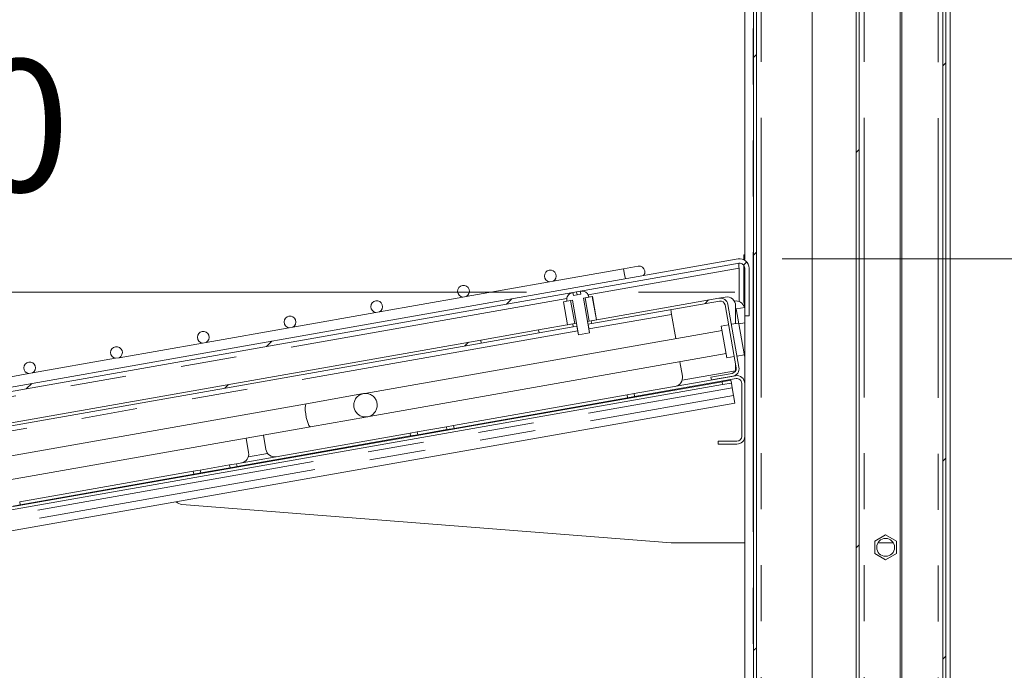
# Model space of a CAD drawing. Units: millimetres. Extents: x 0 to 586, y 0 to 420.
# Drawn here: x 63 to 85, y 173 to 188 of the extents above; entities that cross this region are included whole.
import ezdxf

# ---------------------------------------------------------------- set-up
doc = ezdxf.new("R2010")
doc.units = ezdxf.units.MM
doc.linetypes.add('CENTERX2', pattern=[20.32, 12.7, -2.54, 2.54, -2.54])
doc.linetypes.add('PHANTOM', pattern=[12.7, 6.35, -1.27, 1.27, -1.27, 1.27, -1.27])
doc.styles.add('SLDTEXTSTYLE0', font='TXT', dxfattribs={"width": 0.605})
doc.dimstyles.new('SLDDIMSTYLE1', dxfattribs={"dimtxt": 3, "dimasz": 3, "dimexe": 0, "dimexo": 0.0625, "dimgap": 0.75, "dimtad": 0, "dimtih": 1, "dimtoh": 1, "dimdec": 1, "dimlfac": 15, "dimrnd": 1e-09, "dimzin": 12, "dimdsep": 46, "dimtxsty": 'SLDTEXTSTYLE0', "dimsah": 1, "dimcen": 0.09, "dimadec": 0, "dimazin": 3, "dimtfac": 1, "dimtofl": 0, "dimtmove": 0, "dimatfit": 3, "dimfxl": 0, "dimfrac": 2, "dimtolj": 1, "dimtzin": 12, "dimarcsym": 0})
doc.dimstyles.new('SLDDIMSTYLE4', dxfattribs={"dimtxt": 3, "dimasz": 3, "dimexe": 0, "dimexo": 0.0625, "dimgap": 0.75, "dimtad": 0, "dimtih": 1, "dimtoh": 1, "dimdec": 4, "dimlfac": 15, "dimzin": 12, "dimdsep": 46, "dimtxsty": 'SLDTEXTSTYLE0', "dimsah": 1, "dimcen": 0.09, "dimadec": 1, "dimazin": 3, "dimtfac": 1, "dimtofl": 0, "dimtmove": 0, "dimatfit": 3, "dimfxl": 0, "dimfrac": 2, "dimtolj": 1, "dimtzin": 12, "dimarcsym": 0})
doc.dimstyles.new('SLDDIMSTYLE5', dxfattribs={"dimtxt": 3, "dimasz": 3, "dimexe": 0, "dimexo": 0.0625, "dimgap": 0.75, "dimtad": 0, "dimtih": 1, "dimtoh": 1, "dimdec": 0, "dimlfac": 15, "dimrnd": 1e-09, "dimzin": 12, "dimdsep": 46, "dimtxsty": 'SLDTEXTSTYLE0', "dimsah": 1, "dimcen": 0.09, "dimadec": 0, "dimazin": 3, "dimtfac": 1, "dimtmove": 0, "dimatfit": 0, "dimfxl": 0, "dimfrac": 2, "dimtolj": 1, "dimtzin": 12, "dimarcsym": 0})

# ---------------------------------------------------------------- blocks, each defined once
blk = doc.blocks.new('_D_11')
at = {"color": 7, "linetype": 'Continuous', "lineweight": 0}
for p, q in [((60.541, 181.824), (42.497, 181.824)), ((50.187, 177.492), (42.987, 176.222))]:
    blk.add_line(p, q, dxfattribs=at)
for start, end in [(169.0492, 180), (169.0492, 180), (190, 200.9508), (190, 200.9508)]:
    blk.add_arc((74.758, 181.824), 31.261, start, end, dxfattribs=at)
for points in [[(43.497, 181.824), (44.14, 184.797), (43.141, 184.845)], [(43.972, 176.396), (44.146, 173.359), (45.121, 173.58)]]:
    blk.add_solid(points, dxfattribs=at)
at = {"color": 7, "linetype": 'Continuous', "lineweight": 0, "insert": (40.488, 180.811), "char_height": 3, "attachment_point": 1, "style": 'SLDTEXTSTYLE0'}
blk.add_mtext('10°', dxfattribs=at)
blk = doc.blocks.new('_D_18')
at = {"color": 7, "linetype": 'Continuous', "lineweight": 0}
for p, q in [((59.176, 193.036), (58.134, 198.944)), ((53.724, 192.074), (60.161, 193.209)), ((56.459, 178.997), (62.48, 180.059)), ((61.495, 179.885), (62.537, 173.976))]:
    blk.add_line(p, q, dxfattribs=at)
for points in [[(59.176, 193.036), (59.148, 196.077), (58.163, 195.903)], [(61.495, 179.885), (61.524, 176.844), (62.508, 177.017)]]:
    blk.add_solid(points, dxfattribs=at)
at = {"color": 7, "linetype": 'Continuous', "lineweight": 0, "insert": (57.061, 187.11), "char_height": 3, "attachment_point": 1, "style": 'SLDTEXTSTYLE0'}
blk.add_mtext('200', dxfattribs=at)
blk = doc.blocks.new('_D_20')
at = {"color": 7, "linetype": 'Continuous', "lineweight": 0}
for p, q in [((80.049, 199.248), (89.994, 199.248)), ((88.994, 199.248), (88.994, 192.476)), ((88.994, 182.581), (88.994, 187.876)), ((80.049, 182.581), (89.994, 182.581))]:
    blk.add_line(p, q, dxfattribs=at)
for points in [[(88.994, 199.248), (88.494, 196.248), (89.494, 196.248)], [(88.994, 182.581), (89.494, 185.581), (88.494, 185.581)]]:
    blk.add_solid(points, dxfattribs=at)
at = {"color": 7, "linetype": 'Continuous', "lineweight": 0, "insert": (85.558, 191.744), "char_height": 3, "attachment_point": 1, "style": 'SLDTEXTSTYLE0'}
blk.add_mtext('250', dxfattribs=at)

msp = doc.modelspace()

# ---------------------------------------------------------------- hatches: boundary and pattern name
at = {"linetype": 'Continuous', "lineweight": 0}
h = msp.add_hatch(dxfattribs=at)
h.set_pattern_fill('ANSI32', style=0)
edge = h.paths.add_edge_path(flags=0)
edge.add_line((83.6283499, 211.0905355), (83.6283499, 209.9332022))
edge.add_line((83.6283499, 209.9332022), (83.6950166, 209.9332022))
edge.add_line((83.6950166, 209.9332022), (83.6950166, 211.0905355))
edge.add_arc((83.5190166, 211.0905355), 0.176, 0, 90)
edge.add_line((83.5190166, 211.2665355), (81.9043499, 211.2665355))
edge.add_arc((81.9043499, 211.0905355), 0.176, 90, 180)
edge.add_line((81.7283499, 211.0905355), (81.7283499, 140.9758689))
edge.add_arc((81.9043499, 140.9758689), 0.176, 180, 270)
edge.add_line((81.9043499, 140.7998689), (83.5190166, 140.7998689))
edge.add_arc((83.5190166, 140.9758689), 0.176, 270, 360)
edge.add_line((83.6950166, 140.9758689), (83.6950166, 142.9998689))
edge.add_line((83.6950166, 142.9998689), (83.6283499, 142.9998689))
edge.add_line((83.6283499, 142.9998689), (83.6283499, 140.9758689))
edge.add_arc((83.5190166, 140.9758689), 0.1093333, 270, 360, ccw=False)
edge.add_line((83.5190166, 140.8665355), (81.9043499, 140.8665355))
edge.add_arc((81.9043499, 140.9758689), 0.1093333, 180, 270, ccw=False)
edge.add_line((81.7950166, 140.9758689), (81.7950166, 211.0905355))
edge.add_arc((81.9043499, 211.0905355), 0.1093333, 90, 180, ccw=False)
edge.add_line((81.9043499, 211.1998689), (83.5190166, 211.1998689))
edge.add_arc((83.5190166, 211.0905355), 0.1093333, 0, 90, ccw=False)
h = msp.add_hatch(dxfattribs=at)
h.set_pattern_fill('ANSI32', style=0)
edge = h.paths.add_edge_path(flags=0)
edge.add_line((83.6950166, 211.1572022), (83.6950166, 139.3092022))
edge.add_arc((83.5856833, 139.3092022), 0.1093333, 270, 360, ccw=False)
edge.add_line((83.5856833, 139.1998689), (82.7616833, 139.1998689))
edge.add_line((82.7616833, 139.1998689), (82.7616833, 139.1332022))
edge.add_line((82.7616833, 139.1332022), (83.5856833, 139.1332022))
edge.add_arc((83.5856833, 139.3092022), 0.176, 270, 360)
edge.add_line((83.7616833, 139.3092022), (83.7616833, 211.1572022))
edge.add_arc((83.5856833, 211.1572022), 0.176, 0, 90)
edge.add_line((83.5856833, 211.3332022), (82.7616833, 211.3332022))
edge.add_line((82.7616833, 211.3332022), (82.7616833, 211.2665355))
edge.add_line((82.7616833, 211.2665355), (83.5856833, 211.2665355))
edge.add_arc((83.5856833, 211.1572022), 0.1093333, 0, 90, ccw=False)
h = msp.add_hatch(dxfattribs=at)
h.set_pattern_fill('ANSI32', style=0)
edge = h.paths.add_edge_path(flags=0)
edge.add_line((79.5710166, 141.6665355), (79.9996833, 141.6665355))
edge.add_line((79.9996833, 141.6665355), (79.9996833, 141.7332022))
edge.add_line((79.9996833, 141.7332022), (79.5710166, 141.7332022))
edge.add_arc((79.5710166, 141.8425355), 0.1093333, 180, 270, ccw=False)
edge.add_line((79.4616833, 141.8425355), (79.4616833, 208.2919631))
edge.add_line((79.4616833, 208.2919631), (79.3950166, 208.2919631))
edge.add_line((79.3950166, 208.2919631), (79.3950166, 141.8425355))
edge.add_arc((79.5710166, 141.8425355), 0.176, 180, 270)
h = msp.add_hatch(dxfattribs=at)
h.set_pattern_fill('ANSI31', style=0)
edge = h.paths.add_edge_path(flags=0)
edge.add_arc((51.1525478, 177.7730208), 0.1093333, 190, 280, ccw=False)
edge.add_line((51.0448755, 177.7540353), (50.8953, 178.60232))
edge.add_arc((51.0029723, 178.6213056), 0.1093333, 160, 190, ccw=False)
edge.add_line((50.9002326, 178.6586998), (51.1535001, 179.3545465))
edge.add_line((51.1535001, 179.3545465), (51.0595308, 179.3887485))
edge.add_line((51.0595308, 179.3887485), (50.8062633, 178.6929018))
edge.add_arc((51.0029723, 178.6213056), 0.2093333, 160, 190)
edge.add_line((50.7968192, 178.5849552), (50.9463947, 177.7366705))
edge.add_arc((51.1525478, 177.7730208), 0.2093333, 190, 280)
edge.add_line((51.1888982, 177.5668678), (79.0666977, 182.482476))
edge.add_arc((79.0856833, 182.3748037), 0.1093333, 0, 100, ccw=False)
edge.add_line((79.1950166, 182.3748037), (79.1950166, 181.2909441))
edge.add_line((79.1950166, 181.2909441), (79.2950166, 181.2909441))
edge.add_line((79.2950166, 181.2909441), (79.2950166, 182.3748037))
edge.add_arc((79.0856833, 182.3748037), 0.2093333, 360, 460)
edge.add_line((79.0493329, 182.5809568), (51.1715333, 177.6653485))
h = msp.add_hatch(dxfattribs=at)
h.set_pattern_fill('ANSI31', style=0)
edge = h.paths.add_edge_path(flags=0)
edge.add_line((75.5331843, 181.6901845), (75.6563686, 181.7119052))
edge.add_line((75.6563686, 181.7119052), (75.6534744, 181.7283186))
edge.add_spline(control_points=[(75.6534744, 181.7283186), (75.6521225, 181.7359861), (75.6501613, 181.7435704), (75.6476272, 181.7509322), (75.6421747, 181.7667725), (75.6338974, 181.7818862), (75.6234913, 181.7950148), (75.612979, 181.8082775), (75.5999981, 181.8198857), (75.5856565, 181.8288706), (75.5709823, 181.8380639), (75.5544608, 181.8447718), (75.5375406, 181.8484539), (75.5206385, 181.8521322), (75.5028731, 181.8528915), (75.4857009, 181.8508106), (75.4828034, 181.8504595), (75.4799145, 181.8500293), (75.4770402, 181.8495225)], knot_values=[0.0148169301, 0.0148169301, 0.0148169301, 0.0148169301, 0.0151586213, 0.0151586213, 0.0151586213, 0.0158969148, 0.0158969148, 0.0158969148, 0.0166429195, 0.0166429195, 0.0166429195, 0.0174066059, 0.0174066059, 0.0174066059, 0.0181690326, 0.0181690326, 0.0181690326, 0.0182965965, 0.0182965965, 0.0182965965, 0.0182965965], weights=[1, 1, 1, 1, 1, 1, 1, 1, 1, 1, 1, 1, 1, 1, 1, 1, 1, 1, 1], degree=3, periodic=0)
edge.add_line((75.4770402, 181.8495225), (75.4617902, 181.8468335))
edge.add_line((75.4617902, 181.8468335), (75.4733667, 181.7811797))
edge.add_line((75.4733667, 181.7811797), (75.3092321, 181.7522383))
edge.add_line((75.3092321, 181.7522383), (75.2976556, 181.8178922))
edge.add_line((75.2976556, 181.8178922), (75.2824056, 181.8152032))
edge.add_spline(control_points=[(75.2824056, 181.8152032), (75.2810074, 181.8149566), (75.2796123, 181.8146919), (75.278221, 181.814409), (75.2616218, 181.8110331), (75.245343, 181.8049209), (75.2307001, 181.7964053), (75.2162107, 181.7879789), (75.2029483, 181.7769853), (75.1920161, 181.7642796), (75.1811298, 181.7516273), (75.1722609, 181.736936), (75.1661526, 181.7214027), (75.1600521, 181.7058891), (75.1565387, 181.6891112), (75.1559093, 181.6724531), (75.1555121, 181.6619399), (75.1562389, 181.6513256), (75.1580658, 181.6409647)], knot_values=[0.0011618422, 0.0011618422, 0.0011618422, 0.0011618422, 0.0012256528, 0.0012256528, 0.0012256528, 0.0019955481, 0.0019955481, 0.0019955481, 0.0027575865, 0.0027575865, 0.0027575865, 0.0035164955, 0.0035164955, 0.0035164955, 0.004274474, 0.004274474, 0.004274474, 0.0047519333, 0.0047519333, 0.0047519333, 0.0047519333], weights=[1, 1, 1, 1, 1, 1, 1, 1, 1, 1, 1, 1, 1, 1, 1, 1, 1, 1, 1], degree=3, periodic=0)
edge.add_line((75.1580658, 181.6409647), (75.1609599, 181.6245513))
edge.add_line((75.1609599, 181.6245513), (75.2841442, 181.646272))
edge.add_line((75.2841442, 181.646272), (75.4230627, 180.8584258))
edge.add_line((75.4230627, 180.8584258), (75.6721029, 180.9023383))
edge.add_line((75.6721029, 180.9023383), (75.5331843, 181.6901845))
h = msp.add_hatch(dxfattribs=at)
h.set_pattern_fill('ANSI31', style=0)
h.paths.add_polyline_path([(75.6660292, 181.1720477), (75.8281949, 181.2006419), (75.7355825, 181.7258727), (75.5734168, 181.6972785)], flags=0)
h = msp.add_hatch(dxfattribs=at)
h.set_pattern_fill('ANSI31', style=0)
h.paths.add_polyline_path([(75.2439117, 181.6391779), (75.081746, 181.6105837), (75.1743583, 181.0853529), (75.336524, 181.1139471)], flags=0)
h = msp.add_hatch(dxfattribs=at)
h.set_pattern_fill('ANSI31', style=0)
edge = h.paths.add_edge_path(flags=0)
edge.add_line((78.9116331, 179.9842625), (78.4284208, 179.8990591))
edge.add_line((78.4284208, 179.8990591), (78.4399973, 179.8334053))
edge.add_line((78.4399973, 179.8334053), (78.9232097, 179.9186086))
edge.add_arc((78.8926476, 180.0919348), 0.176, 280, 370)
edge.add_line((79.0659738, 180.1224969), (78.8145312, 181.5484985))
edge.add_arc((78.641205, 181.5179364), 0.176, 10, 100)
edge.add_line((78.610643, 181.6912626), (75.7113689, 181.1800424))
edge.add_line((75.7113689, 181.1800424), (75.7229455, 181.1143885))
edge.add_line((75.7229455, 181.1143885), (78.6222195, 181.6256087))
edge.add_arc((78.641205, 181.5179364), 0.1093333, 10, 100, ccw=False)
edge.add_line((78.7488773, 181.536922), (79.0003199, 180.1109203))
edge.add_arc((78.8926476, 180.0919348), 0.1093333, -80, 10, ccw=False)
h = msp.add_hatch(dxfattribs=at)
h.set_pattern_fill('ANSI31', style=0)
h.paths.add_polyline_path([(75.2911843, 181.1059525), (74.5157944, 180.9692303), (74.527371, 180.9035765), (75.3027608, 181.0402986)], flags=0)
h = msp.add_hatch(dxfattribs=at)
h.set_pattern_fill('ANSI31', style=0)
h.paths.add_polyline_path([(53.7289057, 177.2362459), (73.2156428, 180.6722834), (73.2040663, 180.7379373), (53.7173291, 177.3018997)], flags=0)
h = msp.add_hatch(dxfattribs=at)
h.set_pattern_fill('ANSI32', style=0)
edge = h.paths.add_edge_path(flags=0)
edge.add_line((78.9884545, 179.9301131), (76.6858748, 179.5241061))
edge.add_line((76.6858748, 179.5241061), (76.6974514, 179.4584523))
edge.add_line((76.6974514, 179.4584523), (79.0000311, 179.8644592))
edge.add_arc((79.0190166, 179.7567869), 0.1093333, 0, 100, ccw=False)
edge.add_line((79.1283499, 179.7567869), (79.1283499, 178.553752))
edge.add_arc((79.0190166, 178.553752), 0.1093333, 270, 360, ccw=False)
edge.add_line((79.0190166, 178.4444186), (78.5950166, 178.4444186))
edge.add_line((78.5950166, 178.4444186), (78.5950166, 178.377752))
edge.add_line((78.5950166, 178.377752), (79.0190166, 178.377752))
edge.add_arc((79.0190166, 178.553752), 0.176, 270, 360)
edge.add_line((79.1950166, 178.553752), (79.1950166, 179.7567869))
edge.add_arc((79.0190166, 179.7567869), 0.176, 0, 100)
h = msp.add_hatch(dxfattribs=at)
h.set_pattern_fill('ANSI31', style=0)
edge = h.paths.add_edge_path(flags=0)
edge.add_spline(control_points=[(70.7526836, 179.0524087), (70.7760285, 179.071008), (70.7964844, 179.093894), (70.8123571, 179.1191721), (70.8282298, 179.1444502), (70.839957, 179.1728175), (70.8465669, 179.2019249), (70.8531762, 179.2310296), (70.8548514, 179.2616769), (70.8514534, 179.2913286), (70.8480558, 179.3209779), (70.8394922, 179.3504494), (70.8264718, 179.3773027), (70.8134517, 179.4041555), (70.7956159, 179.4291307), (70.7744417, 179.4501605), (70.7532663, 179.4711914), (70.7281683, 179.4888565), (70.7012257, 179.5016938), (70.6742802, 179.5145325), (70.6447469, 179.5228963), (70.6150708, 179.5260935), (70.5853908, 179.5292912), (70.5547496, 179.5274091), (70.5256839, 179.5206033), (70.496615, 179.5137968), (70.4683203, 179.5018779), (70.4431429, 179.4858334), (70.4179646, 179.4697884), (70.3952092, 179.4491748), (70.3767619, 179.4256995), (70.3583162, 179.4022262), (70.343669, 179.3752439), (70.3340347, 179.3469875), (70.3244022, 179.3187363), (70.319515, 179.288432), (70.3197788, 179.2585849), (70.3200425, 179.2287438), (70.3254625, 179.1985365), (70.3355898, 179.1704651), (70.3457162, 179.1423962), (70.3608283, 179.1156886), (70.3796742, 179.0925533), (70.3985216, 179.0694161), (70.421623, 179.0492137), (70.4470654, 179.0336176), (70.4725128, 179.0180185), (70.5010038, 179.0065974), (70.5301796, 179.0002989), (70.5593609, 178.9939993), (70.5900322, 178.9926507), (70.6196538, 178.9963645), (70.649278, 179.0000786), (70.6786696, 179.0089586), (70.7053943, 179.0222695), (70.7221261, 179.0306032), (70.738064, 179.0407608), (70.7526836, 179.0524087)], knot_values=[0, 0, 0, 0, 0.0013431725, 0.0013431725, 0.0013431725, 0.0026863536, 0.0026863536, 0.0026863536, 0.0040294129, 0.0040294129, 0.0040294129, 0.0053723627, 0.0053723627, 0.0053723627, 0.0067152912, 0.0067152912, 0.0067152912, 0.008058291, 0.008058291, 0.008058291, 0.0094014382, 0.0094014382, 0.0094014382, 0.0107447682, 0.0107447682, 0.0107447682, 0.0120882525, 0.0120882525, 0.0120882525, 0.0134317869, 0.0134317869, 0.0134317869, 0.0147752121, 0.0147752121, 0.0147752121, 0.0161183878, 0.0161183878, 0.0161183878, 0.0174612939, 0.0174612939, 0.0174612939, 0.0188040768, 0.0188040768, 0.0188040768, 0.0201469671, 0.0201469671, 0.0201469671, 0.0214901212, 0.0214901212, 0.0214901212, 0.0228335312, 0.0228335312, 0.0228335312, 0.0241770627, 0.0241770627, 0.0241770627, 0.0250109032, 0.0250109032, 0.0250109032, 0.0250109032], weights=[1, 1, 1, 1, 1, 1, 1, 1, 1, 1, 1, 1, 1, 1, 1, 1, 1, 1, 1, 1, 1, 1, 1, 1, 1, 1, 1, 1, 1, 1, 1, 1, 1, 1, 1, 1, 1, 1, 1, 1, 1, 1, 1, 1, 1, 1, 1, 1, 1, 1, 1, 1, 1, 1, 1, 1, 1, 1], degree=3, periodic=0)
h = msp.add_hatch(dxfattribs=at)
h.set_pattern_fill('ANSI32', style=0)
h.paths.add_polyline_path([(72.4238124, 178.7725895), (71.7618361, 178.6558652), (71.7734126, 178.5902114), (72.435389, 178.7069357)], flags=0)
h = msp.add_hatch(dxfattribs=at)
h.set_pattern_fill('ANSI32', style=0)
h.paths.add_polyline_path([(67.4997737, 177.9043487), (66.8377973, 177.7876244), (66.8493738, 177.7219705), (67.5113502, 177.8386948)], flags=0)

# ---------------------------------------------------------------- linework, layer by layer
at = {"color": 7, "linetype": 'Continuous', "lineweight": 15}
for p, q in [((83.8616833, 220.4665355), (83.8616833, 139.5438905)), ((80.7283499, 211.1880838), (80.7283499, 141.7449873)), ((81.7283499, 211.0905355), (81.7283499, 140.9758689)), ((81.7950166, 211.0905355), (81.7950166, 140.9758689)), ((82.7283499, 211.1880838), (82.7283499, 140.8783206)), ((82.7616833, 211.1998689), (82.7616833, 140.8665355)), ((83.6950166, 211.1572022), (83.6950166, 139.3092022)), ((83.7616833, 211.1572022), (83.7616833, 139.3092022)), ((79.3950166, 208.2919631), (79.3950166, 141.8425355)), ((79.4616833, 208.2919631), (79.4616833, 141.8425355)), ((79.1950166, 195.2204186), (79.1950166, 182.5658454)), ((79.1783077, 182.6723839), (79.1950166, 182.6723839)), ((79.1783077, 182.5625299), (79.1783077, 182.6723839)), ((79.0493329, 182.5809568), (51.1715333, 177.6653485)), ((79.0666977, 182.482476), (51.1888982, 177.5668678)), ((76.7735953, 182.4166157), (76.445326, 182.358733)), ((79.1783077, 181.8723839), (79.1783077, 182.432894)), ((76.445326, 182.358733), (74.8449806, 182.0765489)), ((79.0666977, 182.371456), (79.0666977, 181.6160174)), ((79.1950166, 181.2909441), (79.1950166, 182.3748037)), ((79.2950166, 181.2909441), (79.2950166, 182.3748037)), ((74.762979, 182.0620898), (72.8753651, 181.7292525)), ((74.8449806, 182.0765489), (74.762979, 182.0620898)), ((72.8753651, 181.7292525), (72.7933635, 181.7147934)), ((75.2824056, 181.8152032), (75.2976556, 181.8178922)), ((75.3092321, 181.7522383), (75.2976556, 181.8178922)), ((75.4733667, 181.7811797), (75.3092321, 181.7522383)), ((75.3912994, 181.766709), (75.3797229, 181.8323628)), ((75.4617902, 181.8468335), (75.4770402, 181.8495225)), ((75.4617902, 181.8468335), (75.4733667, 181.7811797)), ((75.5734168, 181.6972785), (75.7355825, 181.7258727)), ((75.6563686, 181.7119052), (75.6534744, 181.7283186)), ((75.7355825, 181.7258727), (75.7369335, 181.7261109)), ((75.8281949, 181.2006419), (75.7355825, 181.7258727)), ((75.8295459, 181.2008801), (75.7369335, 181.7261109)), ((79.1783077, 181.6723839), (79.1783077, 181.8723839)), ((72.7933635, 181.7147934), (70.9057496, 181.3819562)), ((75.080395, 181.6103455), (75.081746, 181.6105837)), ((75.080395, 181.6103455), (75.1730074, 181.0851147)), ((75.081746, 181.6105837), (75.2439117, 181.6391779)), ((75.081746, 181.6105837), (75.1743583, 181.0853529)), ((75.1580658, 181.6409647), (75.1609599, 181.6245513)), ((75.1609599, 181.6245513), (75.2841442, 181.646272)), ((75.2439117, 181.6391779), (75.336524, 181.1139471)), ((75.2841442, 181.646272), (75.4230627, 180.8584258)), ((75.5331843, 181.6901845), (75.6563686, 181.7119052)), ((75.6721029, 180.9023383), (75.5331843, 181.6901845)), ((75.6660292, 181.1720477), (75.5734168, 181.6972785)), ((78.610643, 181.6912626), (75.7113689, 181.1800424)), ((78.6222195, 181.6256087), (75.7229455, 181.1143885)), ((78.7537249, 181.7164918), (78.610643, 181.6912626)), ((79.0003199, 180.1109203), (78.7488773, 181.536922)), ((79.0659738, 180.1224969), (78.8145312, 181.5484985)), ((78.9578613, 181.6258381), (78.960287, 181.6262658)), ((78.9884545, 181.1147774), (78.9884545, 181.5195302)), ((79.1950166, 181.6723839), (79.1783077, 181.6723839)), ((79.1783077, 181.6723839), (79.1783077, 181.6152827)), ((79.181488, 181.5789323), (79.1950166, 181.5022077)), ((70.8237479, 181.3674971), (68.9361341, 181.0346598)), ((70.9057496, 181.3819562), (70.8237479, 181.3674971)), ((77.5152956, 181.4304282), (77.5342811, 181.3227559)), ((77.631061, 180.7738897), (77.5342811, 181.3227559)), ((79.0014449, 181.4482531), (79.1950166, 181.482385)), ((79.0615984, 181.1071057), (79.0014449, 181.4482531)), ((79.2950166, 181.2909441), (79.1950166, 181.2909441)), ((79.1950166, 181.2909441), (79.1950166, 179.7567869)), ((75.2911843, 181.1059525), (74.5157944, 180.9692303)), ((75.1743583, 181.0853529), (75.336524, 181.1139471)), ((75.3027608, 181.0402986), (75.2911843, 181.1059525)), ((75.3883331, 181.0553873), (75.3027608, 181.0402986)), ((75.3767565, 181.1210412), (75.336524, 181.1139471)), ((75.3848281, 181.0547693), (75.4195578, 180.8578077)), ((75.6660292, 181.1720477), (75.6257967, 181.1649537)), ((75.7229455, 181.1143885), (75.6373732, 181.0992998)), ((75.6756078, 180.9029563), (75.6408782, 181.0999178)), ((75.6660292, 181.1720477), (75.8281949, 181.2006419)), ((75.7113689, 181.1800424), (75.7229455, 181.1143885)), ((78.8282924, 181.0865365), (78.6641578, 181.0575952)), ((78.6641578, 181.0575952), (78.7914998, 180.3354028)), ((79.0580809, 181.1270545), (78.8939463, 181.0981131)), ((79.0615984, 181.1071057), (79.1950166, 181.1306309)), ((79.1819054, 180.4248109), (79.0615984, 181.1071057)), ((68.8541324, 181.0202007), (66.9665186, 180.6873635)), ((68.9361341, 181.0346598), (68.8541324, 181.0202007)), ((78.6815226, 180.9591144), (70.5745617, 179.5296385)), ((74.5157944, 180.9692303), (73.2040663, 180.7379373)), ((74.527371, 180.9035765), (73.2156428, 180.6722834)), ((74.5157944, 180.9692303), (74.527371, 180.9035765)), ((75.3027608, 181.0402986), (74.527371, 180.9035765)), ((75.4230627, 180.8584258), (75.4195578, 180.8578077)), ((75.6721029, 180.9023383), (75.4230627, 180.8584258)), ((75.6756078, 180.9029563), (75.6721029, 180.9023383)), ((73.2040663, 180.7379373), (53.7173291, 177.3018997)), ((73.2156428, 180.6722834), (53.7289057, 177.2362459)), ((66.8845169, 180.6729044), (64.9969031, 180.3400671)), ((66.9665186, 180.6873635), (66.8845169, 180.6729044)), ((73.2156428, 180.6722834), (73.2040663, 180.7379373)), ((70.6670776, 179.0043907), (78.774135, 180.4338836)), ((79.0212883, 180.3759207), (79.1854229, 180.4048621)), ((79.1819054, 180.4248109), (79.1950166, 180.4271227)), ((79.1950166, 180.3504536), (79.1819054, 180.4248109)), ((64.9149014, 180.325608), (63.0272876, 179.9927707)), ((64.9969031, 180.3400671), (64.9149014, 180.325608)), ((77.7815561, 179.9203896), (77.7236734, 180.2486589)), ((78.7914998, 180.3354028), (78.9556344, 180.3643442)), ((78.9884545, 180.041133), (78.9884545, 180.1782122)), ((62.9452859, 179.9783116), (61.057672, 179.6454744)), ((63.0272876, 179.9927707), (62.9452859, 179.9783116)), ((78.4284208, 179.8990591), (78.9116331, 179.9842625)), ((78.9972317, 179.9537846), (78.9996981, 179.9265524)), ((51.3060221, 174.9677192), (78.6836777, 179.7951385)), ((51.3175987, 174.9020654), (78.6952542, 179.7294847)), ((76.6858748, 179.5241061), (78.9884545, 179.9301131)), ((76.6974514, 179.4584523), (79.0000311, 179.8644592)), ((78.4284208, 179.8990591), (78.4399973, 179.8334053)), ((78.4399973, 179.8334053), (78.9232097, 179.9186086)), ((78.6836777, 179.7951385), (78.8806392, 179.8298682)), ((78.8922158, 179.7642143), (78.6952542, 179.7294847)), ((78.8806392, 179.8298682), (78.8922158, 179.7642143)), ((78.9112013, 179.656542), (78.8922158, 179.7642143)), ((79.1283499, 178.553752), (79.1283499, 179.7567869)), ((79.1950166, 178.553752), (79.1950166, 179.7567869)), ((70.5401728, 179.5235748), (69.2467531, 179.29551)), ((76.5244591, 179.4956442), (72.5852281, 178.8010515)), ((76.6858748, 179.5241061), (76.5244591, 179.4956442)), ((76.6858748, 179.5241061), (76.6974514, 179.4584523)), ((78.9426895, 179.4779635), (78.9112013, 179.656542)), ((50.6638922, 174.3129335), (78.9732516, 179.3046374)), ((69.2467531, 179.29551), (54.3045594, 176.6607981)), ((76.5360357, 179.4299903), (72.5968047, 178.7353976)), ((76.6974514, 179.4584523), (76.5360357, 179.4299903)), ((78.9732516, 179.3046374), (78.9426895, 179.4779635)), ((69.3393654, 178.7702792), (70.6327899, 178.9983448)), ((54.3971717, 176.1355673), (69.3393654, 178.7702792)), ((71.6004204, 178.6274033), (67.6611894, 177.9328106)), ((71.7618361, 178.6558652), (71.6004204, 178.6274033)), ((71.7618361, 178.6558652), (72.4238124, 178.7725895)), ((71.7618361, 178.6558652), (71.7734126, 178.5902114)), ((71.7734126, 178.5902114), (72.435389, 178.7069357)), ((72.5852281, 178.8010515), (72.4238124, 178.7725895)), ((72.435389, 178.7069357), (72.4238124, 178.7725895)), ((72.5968047, 178.7353976), (72.435389, 178.7069357)), ((71.6119969, 178.5617495), (67.6727659, 177.8671567)), ((67.8755959, 178.5121771), (67.9334786, 178.1839079)), ((68.3274017, 178.2533671), (68.269519, 178.5816364)), ((71.7734126, 178.5902114), (71.6119969, 178.5617495)), ((78.5950166, 178.4444186), (78.5950166, 178.377752)), ((79.0190166, 178.4444186), (78.5950166, 178.4444186)), ((79.0190166, 178.377752), (78.5950166, 178.377752)), ((79.1950166, 178.553752), (79.1950166, 165.8991787)), ((67.6611894, 177.9328106), (67.4997737, 177.9043487)), ((66.6763816, 177.7591624), (62.7371506, 177.0645697)), ((66.8377973, 177.7876244), (66.6763816, 177.7591624)), ((66.8493738, 177.7219705), (66.6879582, 177.6935086)), ((66.8377973, 177.7876244), (67.4997737, 177.9043487)), ((66.8377973, 177.7876244), (66.8493738, 177.7219705)), ((66.8493738, 177.7219705), (67.5113502, 177.8386948)), ((67.5113502, 177.8386948), (67.4997737, 177.9043487)), ((67.6727659, 177.8671567), (67.5113502, 177.8386948)), ((66.6879582, 177.6935086), (62.7487271, 176.9989159)), ((66.1437923, 177.5840184), (66.141477, 177.5971492)), ((66.1664837, 177.5880195), (66.1641684, 177.6011503)), ((62.7487271, 176.9989159), (62.5873114, 176.9704539)), ((77.5283499, 176.1332022), (66.421253, 177.0066034)), ((82.3950166, 176.3141793), (82.1516833, 176.1736908)), ((82.1516833, 176.1736908), (82.1516833, 175.8927136)), ((82.6383499, 176.1736908), (82.3950166, 176.3141793)), ((82.6383499, 175.8927136), (82.6383499, 176.1736908)), ((79.1950166, 176.1332022), (77.5283499, 176.1332022)), ((82.5720603, 176.1332022), (82.217973, 176.1332022)), ((82.1516833, 175.8927136), (82.3950166, 175.7522251)), ((82.3950166, 175.7522251), (82.6383499, 175.8927136))]:
    msp.add_line(p, q, dxfattribs=at)
at = {"color": 7, "linetype": 'PHANTOM', "lineweight": 0}
for p, q in [((79.5710166, 211.1880838), (79.5710166, 141.7449873)), ((81.9043499, 211.1880838), (81.9043499, 140.8783206)), ((83.5856833, 211.1771919), (83.5856833, 140.8892125)), ((79.3843499, 208.1332517), (79.3843499, 141.6694119)), ((79.0666977, 182.371456), (75.6426606, 181.7677059)), ((76.4684791, 182.2274253), (76.445326, 182.358733)), ((76.4858439, 182.1289445), (76.4684791, 182.2274253)), ((79.1783077, 181.8723839), (79.1950166, 181.8723839)), ((75.1547562, 181.6816752), (53.6486208, 177.8895632)), ((79.1950166, 181.6152827), (79.1783077, 181.6152827)), ((79.181488, 181.5789323), (79.1950166, 181.5813178)), ((77.5342811, 181.3227559), (75.6598637, 180.9922455)), ((75.4038137, 180.947097), (53.6658239, 177.1141029)), ((77.7758986, 179.8273267), (78.9884545, 180.041133)), ((78.6952542, 179.7294847), (78.6836777, 179.7951385)), ((50.6393128, 174.6714453), (78.9112013, 179.656542)), ((76.5360357, 179.4299903), (76.5244591, 179.4956442)), ((50.6775572, 174.4940581), (78.9426895, 179.4779635)), ((71.6119969, 178.5617495), (71.6004204, 178.6274033)), ((72.5968047, 178.7353976), (72.5852281, 178.8010515)), ((67.9278211, 178.0908449), (68.3645474, 178.1678516)), ((67.6727659, 177.8671567), (67.6611894, 177.9328106)), ((66.6879582, 177.6935086), (66.6763816, 177.7591624)), ((62.7487271, 176.9989159), (62.7371506, 177.0645697))]:
    msp.add_line(p, q, dxfattribs=at)
at = {"color": 7, "linetype": 'CENTERX2', "lineweight": 0}
msp.add_line((61.5409535, 181.8241992), (78.9728059, 181.8241992), dxfattribs=at)
at = {"color": 7, "linetype": 'PHANTOM', "lineweight": 0, "flags": 128}
msp.add_lwpolyline([(69.2467531, 179.29551), (69.2350804, 179.2866627), (69.2241199, 179.2552414), (69.219285, 179.2040636), (69.2210052, 179.1376767), (69.2291278, 179.0619795), (69.2429309, 178.9836979), (69.2611882, 178.9097876), (69.2822774, 178.846816), (69.3043245, 178.8003782), (69.3253707, 178.7746006), (69.3393654, 178.7702792)], dxfattribs=at)
at = {"color": 7, "linetype": 'Continuous', "lineweight": 15}
msp.add_circle((82.3950166, 176.0332022), 0.2033333, dxfattribs=at)
for centre, radius, start, end in [((76.7967484, 182.285308), 0.1333333, 10, 100), ((79.0856833, 182.3748037), 0.2093333, 360, 100), ((79.0856833, 182.3748037), 0.1093333, 360, 100), ((74.7819843, 182.1940616), 0.1333333, 298.19487234, 261.80512766), ((76.7967484, 182.285308), 0.1333333, 321.40962211, 10), ((72.8123688, 181.8467653), 0.1333333, 298.19487234, 261.80512766), ((70.8427533, 181.4994689), 0.1333333, 298.19487234, 261.80512766), ((78.641205, 181.5179364), 0.176, 10, 100), ((78.641205, 181.5179364), 0.1093333, 10, 100), ((78.7884545, 181.5195302), 0.2, 0, 100), ((78.9950166, 181.4293042), 0.2, 15.03265989, 100), ((79.3876411, 181.6152827), 0.2093333, 180, 190), ((68.8731378, 181.1521726), 0.1333333, 298.19487234, 261.80512766), ((66.9035223, 180.8048762), 0.1333333, 298.19487234, 261.80512766), ((64.9339068, 180.4575799), 0.1333333, 298.19487234, 261.80512766), ((62.9642913, 180.1102835), 0.1333333, 298.19487234, 261.80512766), ((78.8926476, 180.0919348), 0.1093333, 280, 10), ((78.8926476, 180.0919348), 0.176, 280, 10), ((77.5845946, 179.88566), 0.2, 280, 10), ((79.0190166, 179.7567869), 0.176, 0, 100), ((79.0190166, 179.7567869), 0.1093333, 0, 100), ((79.0190166, 178.553752), 0.176, 270, 0), ((79.0190166, 178.553752), 0.1093333, 270, 0), ((67.736517, 178.1491782), 0.2, 280, 10), ((68.5243632, 178.2880968), 0.2, 190, 280), ((66.4369315, 177.2059879), 0.2, 223.41602182, 265.5038262)]:
    msp.add_arc(centre, radius, start, end, dxfattribs=at)
msp.add_open_spline([(79.0666977, 182.482476), (79.065401, 182.4805785), (79.0628075, 182.4767836), (79.0624515, 182.4510476), (79.0639807, 182.4146201), (79.0657921, 182.385844), (79.0666977, 182.371456)], degree=3, dxfattribs=at)
for points, knots in [([(75.1580658, 181.6409647), (75.1568926, 181.6514553), (75.1538603, 181.678568), (75.1636625, 181.7225041), (75.1898712, 181.7661887), (75.2294215, 181.798927), (75.2629596, 181.8116065), (75.2810097, 181.814945), (75.2824056, 181.8152032)], [0, 0, 0, 0, 0.1331702348, 0.3441767877, 0.5554520464, 0.7676163369, 0.9820289434, 1, 1, 1, 1]), ([(75.4770402, 181.8495225), (75.4799224, 181.8499807), (75.499886, 181.8531545), (75.5382153, 181.8513428), (75.5869365, 181.8316265), (75.6255285, 181.7969464), (75.6463449, 181.7598987), (75.6517572, 181.7359252), (75.6534744, 181.7283186)], [0, 0, 0, 0, 0.0369477592, 0.2559218367, 0.4751291415, 0.6893674298, 0.9014391275, 1, 1, 1, 1]), ([(78.9920124, 179.9489839), (78.9919792, 179.9454076), (78.9918645, 179.9330421), (78.9898713, 179.93133), (78.9884545, 179.9301131)], [0, 0, 0, 0, 0.2892188775, 1, 1, 1, 1]), ([(70.7526836, 179.0524087), (70.7743007, 179.0734011), (70.817535, 179.115386), (70.8513185, 179.2010779), (70.8565885, 179.2918308), (70.8310501, 179.3795507), (70.7780429, 179.4537789), (70.7034178, 179.5063063), (70.6156141, 179.5311708), (70.5245161, 179.5255756), (70.4403968, 179.4901408), (70.3727465, 179.4288581), (70.3292011, 179.3486415), (70.3146717, 179.2585454), (70.3307849, 179.1687358), (70.3757215, 179.0893231), (70.4443883, 179.0292766), (70.5291596, 178.995251), (70.6200973, 178.9915025), (70.6973916, 179.0137588), (70.7373129, 179.0416643), (70.7526836, 179.0524087)], [0, 0, 0, 0, 0.0536877914, 0.1073757884, 0.1610589755, 0.2147379007, 0.2684160486, 0.3220970838, 0.3757839803, 0.4294780904, 0.4831782294, 0.5368802225, 0.5905777887, 0.6442654599, 0.6979425721, 0.7516149894, 0.8052917774, 0.8589790054, 0.912676257, 0.9663781912, 1, 1, 1, 1])]:
    msp.add_open_spline(points, degree=3, knots=knots, dxfattribs=at)

# ---------------------------------------------------------------- dimensions: what is measured, and where the dimension line sits
at = {"color": 7, "linetype": 'Continuous', "lineweight": 0}
for base, p1, p2, angle, dimstyle, picture, middle in [((88.9944706, 182.5809568), (79.0493329, 199.2476234), (79.0493329, 182.5809568), 90, 'SLDDIMSTYLE1', '_D_20', (88.9944706, 190.1762093)), ((61.4949991, 179.8850552), (52.7392339, 191.9006388), (55.4739641, 178.8233843), 280, 'SLDDIMSTYLE5', '_D_18', (60.4973924, 185.5427641))]:
    dim = msp.add_linear_dim(base=base, p1=p1, p2=p2, angle=angle, dimstyle=dimstyle, dxfattribs=at)
    dim.commit()
    dim.dimension.update_dxf_attribs({"geometry": picture, "text_midpoint": middle, "dimtype": 160})
dim = msp.add_angular_dim_2l(base=(43.6392851, 184.8070635), line1=((61.5409535, 181.8241992), (78.9728059, 181.8241992)), line2=((79.0493329, 182.5809568), (51.1715333, 177.6653485)), dimstyle='SLDDIMSTYLE4', dxfattribs=at)
dim.commit()
dim.dimension.update_dxf_attribs({"geometry": '_D_11', "text_midpoint": (43.603342, 179.2436532), "dimtype": 162})

doc.saveas('drawing.dxf')
